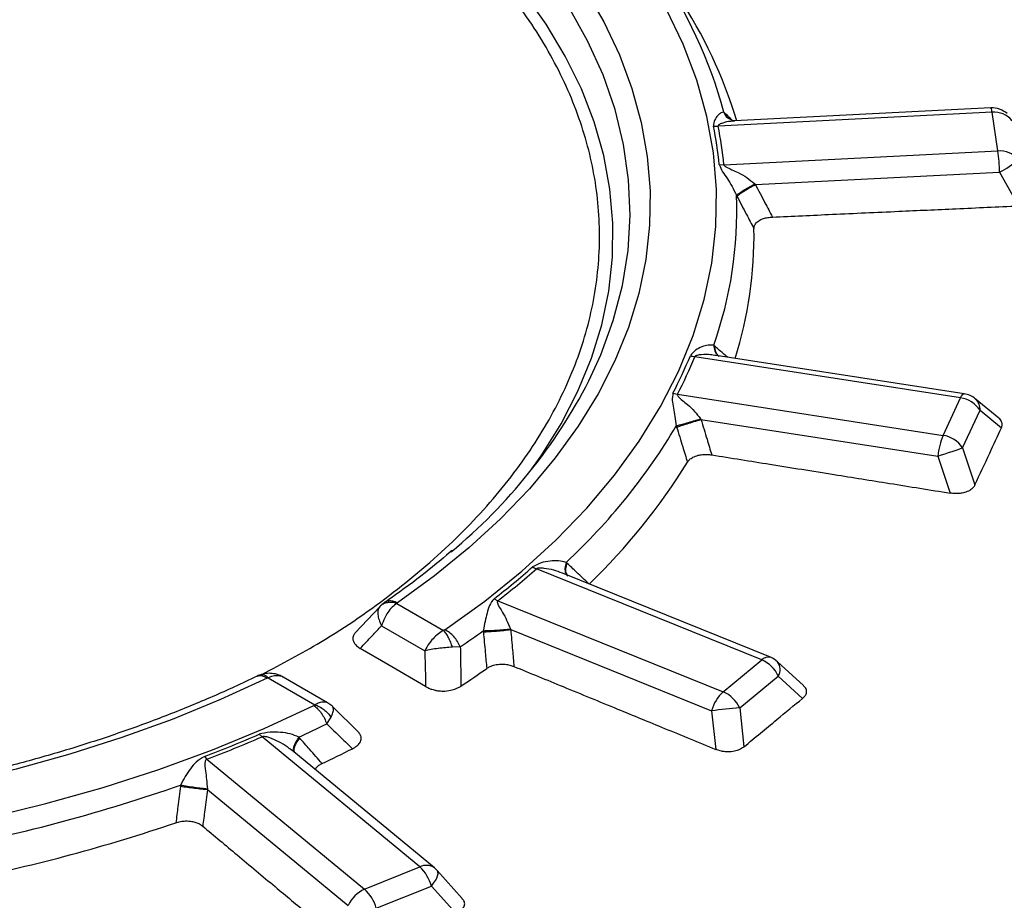
# Model space of a CAD drawing. Units: millimetres. Extents: x 400 to 16400, y 400 to 11480.
# Drawn here: x 14784 to 14869, y 8287 to 8363 of the extents above; entities that cross this region are included whole.
import ezdxf

# ---------------------------------------------------------------- set-up
doc = ezdxf.new("R2010")
doc.units = ezdxf.units.MM
doc.header["$LTSCALE"] = 40

msp = doc.modelspace()

# ---------------------------------------------------------------- linework, layer by layer
at = {"color": 7, "linetype": 'Continuous', "lineweight": 25}
for p, q in [((14867.36, 8355.442), (14845.363, 8354.331)), ((14867.461, 8355.077), (14843.947, 8353.89)), ((14867.965, 8351.752), (14867.461, 8355.077)), ((14844.451, 8350.564), (14867.965, 8351.752)), ((14844.054, 8350.583), (14844.451, 8350.564)), ((14847.15, 8348.88), (14868.116, 8349.939)), ((14868.116, 8349.939), (14869.735, 8347.041)), ((14864.757, 8330.58), (14841.957, 8334.106)), ((14865.062, 8330.923), (14843.774, 8334.216)), ((14840.079, 8330.98), (14840.461, 8330.882)), ((14840.461, 8330.882), (14863.26, 8327.355)), ((14863.26, 8327.355), (14864.757, 8330.58)), ((14868.045, 8328.834), (14866.026, 8330.492)), ((14864.933, 8326.28), (14866.43, 8329.504)), ((14866.43, 8329.504), (14868.266, 8327.996)), ((14842.483, 8328.717), (14862.812, 8325.573)), ((14862.812, 8325.573), (14863.868, 8322.402)), ((14864.933, 8326.28), (14865.993, 8323.099)), ((14847.701, 8308.093), (14828.366, 8315.909)), ((14848.451, 8308.315), (14830.586, 8315.536)), ((14816.382, 8312.945), (14820.395, 8310.628)), ((14824.73, 8313.344), (14825.049, 8313.174)), ((14825.049, 8313.174), (14844.384, 8305.359)), ((14814.909, 8312.659), (14812.805, 8310.427)), ((14815.069, 8311.026), (14818.779, 8308.884)), ((14826.151, 8310.692), (14843.391, 8303.723)), ((14821.826, 8309.217), (14821.151, 8309.181)), ((14844.384, 8305.359), (14847.701, 8308.093)), ((14851.294, 8305.887), (14849.05, 8307.937)), ((14805.325, 8306.561), (14809.337, 8304.245)), ((14810.435, 8304.423), (14806.635, 8306.616)), ((14845.803, 8303.969), (14849.12, 8306.703)), ((14849.12, 8306.703), (14851.208, 8304.795)), ((14810.843, 8304.111), (14810.435, 8304.423)), ((14813.09, 8301.895), (14810.861, 8304.09)), ((14843.391, 8303.723), (14843.758, 8300.408)), ((14845.803, 8303.969), (14846.171, 8300.643)), ((14810.367, 8302.602), (14810.734, 8303.167)), ((14804.576, 8301.71), (14804.814, 8301.493)), ((14818.352, 8290.331), (14804.814, 8301.493)), ((14807.34, 8300.342), (14807.198, 8300.458)), ((14819.625, 8290.241), (14807.353, 8300.358)), ((14799.858, 8299.802), (14800.077, 8299.578)), ((14800.077, 8299.578), (14813.615, 8288.416)), ((14800.125, 8296.978), (14812.196, 8287.026)), ((14813.615, 8288.416), (14818.352, 8290.331)), ((14821.987, 8287.636), (14819.843, 8290.031)), ((14814.609, 8286.78), (14819.346, 8288.695)), ((14819.346, 8288.695), (14821.434, 8286.362))]:
    msp.add_line(p, q, dxfattribs=at)
at = {"color": 7, "linetype": 'Continuous', "lineweight": 25, "flags": 128}
for points in [[(14820.506, 8310.681), (14823.922, 8313.139), (14827.096, 8315.702), (14830.018, 8318.364), (14832.679, 8321.115), (14835.071, 8323.947), (14837.186, 8326.852), (14839.017, 8329.821), (14840.56, 8332.843), (14841.809, 8335.911), (14842.76, 8339.014), (14843.41, 8342.142), (14843.758, 8345.287), (14843.803, 8348.438), (14843.543, 8351.585), (14842.981, 8354.719), (14842.117, 8357.831), (14840.954, 8360.91), (14839.497, 8363.946), (14837.749, 8366.931), (14835.716, 8369.856), (14833.404, 8372.71), (14830.821, 8375.486)], [(14826.086, 8373.648), (14828.483, 8371.046), (14830.628, 8368.372), (14832.513, 8365.633), (14834.133, 8362.839), (14835.483, 8359.997), (14836.559, 8357.116), (14837.358, 8354.206), (14837.877, 8351.274), (14838.115, 8348.33), (14838.07, 8345.384), (14837.744, 8342.443), (14837.136, 8339.517), (14836.25, 8336.615), (14835.087, 8333.745), (14833.651, 8330.917), (14831.947, 8328.14), (14829.979, 8325.421), (14827.755, 8322.768), (14825.28, 8320.191), (14822.562, 8317.697), (14819.609, 8315.293), (14816.431, 8312.987)], [(14832.867, 8332.04), (14833.878, 8334.252), (14834.959, 8337.216), (14835.741, 8340.211), (14836.221, 8343.228), (14836.398, 8346.256), (14836.271, 8349.284), (14835.841, 8352.303), (14835.108, 8355.303), (14834.077, 8358.273), (14832.749, 8361.203), (14831.129, 8364.085), (14829.223, 8366.907), (14827.038, 8369.661), (14824.58, 8372.337)], [(14827.826, 8324.293), (14828.759, 8325.609), (14830.472, 8328.35), (14831.914, 8331.142), (14833.08, 8333.976), (14833.967, 8336.845), (14834.57, 8339.737), (14834.89, 8342.645), (14834.924, 8345.559), (14834.672, 8348.469), (14834.135, 8351.366), (14833.316, 8354.241), (14832.216, 8357.084), (14830.839, 8359.887), (14829.189, 8362.641), (14827.273, 8365.336), (14825.095, 8367.964), (14822.663, 8370.517)], [(14864.757, 8330.58), (14864.824, 8330.711), (14864.891, 8330.813), (14864.955, 8330.882), (14865.016, 8330.918), (14865.062, 8330.923)], [(14862.812, 8325.573), (14863.12, 8325.675), (14863.432, 8325.78), (14863.74, 8325.882), (14864.035, 8325.98), (14864.308, 8326.071), (14864.553, 8326.153), (14864.764, 8326.223), (14864.933, 8326.28)], [(14818.852, 8305.807), (14815.599, 8307.708), (14813.241, 8309.085)], [(14805.252, 8306.533), (14801.257, 8304.699), (14797.093, 8302.994), (14792.772, 8301.425), (14788.308, 8299.996), (14783.714, 8298.712), (14779.003, 8297.576), (14774.192, 8296.592), (14769.293, 8295.763), (14764.322, 8295.092), (14759.295, 8294.58), (14754.227, 8294.23), (14749.133, 8294.041), (14744.028, 8294.016), (14738.929, 8294.153), (14733.851, 8294.452), (14728.809, 8294.913), (14723.819, 8295.535), (14718.896, 8296.314), (14714.056, 8297.249), (14709.312, 8298.338), (14704.679, 8299.576), (14700.172, 8300.959)], [(14696.988, 8298.226), (14701.797, 8296.735), (14706.741, 8295.4), (14711.807, 8294.227), (14716.978, 8293.218), (14722.238, 8292.376), (14727.571, 8291.705), (14732.961, 8291.206), (14738.39, 8290.882), (14743.842, 8290.732), (14749.3, 8290.757), (14754.748, 8290.958), (14760.167, 8291.334), (14765.542, 8291.883), (14770.856, 8292.604), (14776.091, 8293.494), (14781.233, 8294.552), (14786.265, 8295.773), (14791.172, 8297.153), (14795.938, 8298.689), (14800.548, 8300.376), (14804.989, 8302.208), (14809.246, 8304.181)], [(14819.346, 8288.695), (14819.531, 8288.931), (14819.683, 8289.16), (14819.8, 8289.377), (14819.878, 8289.575), (14819.914, 8289.75), (14819.908, 8289.896), (14819.86, 8290.01), (14819.843, 8290.031)]]:
    msp.add_lwpolyline(points, dxfattribs=at)
at = {"color": 7, "linetype": 'Continuous', "lineweight": 25}
for centre, radius, start, end in [((14805.499, 8344.587), 40.332, 15.08118, 34.71575), ((14806.324, 8342.381), 41.021, 16.95032, 33.52247), ((14867.461, 8353.444), 2, 49.04779, 92.89133), ((14866.844, 8355.103), 0.618, 357.65916, 33.29244), ((14867.638, 8353.09), 1.995, 39.08555, 95.08448), ((14810.65, 8347.215), 33.574, 5.75785, 11.47749), ((14843.785, 8356.263), 2.379, 264.3709, 273.90446), ((14810.912, 8347.182), 33.71, 5.75785, 11.47749), ((14868.142, 8349.764), 1.995, 39.08555, 95.08448), ((14848.877, 8349.249), 19.252, 2.05303, 7.46834), ((14865.073, 8356.048), 6.825, 296.47929, 312.57547), ((14811.302, 8346.554), 34.249, 340.43062, 2.33404), ((14812.378, 8344.463), 34.656, 342.36436, 1.028), ((14804.913, 8349.254), 39.631, 332.54114, 337.66194), ((14805.152, 8349.23), 39.791, 332.54114, 337.66194), ((14842.291, 8336.535), 2.452, 252.89512, 262.17509), ((14790.925, 8353.738), 47.222, 309.62011, 332.64667), ((14864.757, 8328.947), 2, 50.59806, 81.20696), ((14864.399, 8328.183), 2.423, 33.03656, 81.50216), ((14865.237, 8329.593), 1.197, 355.74668, 48.69875), ((14795.09, 8355.066), 52.661, 312.85637, 329.28412), ((14869.506, 8324.836), 6.734, 158.03952, 173.72484), ((14862.902, 8324.959), 2.423, 33.03656, 81.50216), ((14795.87, 8353.13), 53.425, 313.8455, 328.29499), ((14781.842, 8368.73), 70.05, 307.75265, 311.25525), ((14781.987, 8368.784), 70.333, 307.75265, 311.25525), ((14829.184, 8318.048), 2.29, 239.84822, 249.0784), ((14776.4, 8376.068), 80.824, 304.19715, 305.90174), ((14848.262, 8307.576), 0.763, 75.62885, 137.25042), ((14846.575, 8305.524), 2.805, 24.851, 66.32217), ((14847.701, 8306.46), 2, 47.58236, 67.9904), ((14848.165, 8307.268), 1.11, 329.4122, 37.06114), ((14775.717, 8376.056), 84.023, 303.32951, 305.15058), ((14846.775, 8302.787), 3.512, 132.91393, 164.5372), ((14843.258, 8302.79), 2.805, 24.851, 66.32217), ((14847.397, 8276.341), 27.674, 93.3013, 98.3231), ((14762.843, 8399.552), 107.971, 294.70848, 296.11379), ((14758.154, 8409.762), 117.602, 290.76984, 293.24936), ((14758.204, 8409.982), 118.078, 290.76984, 293.24936), ((14764.045, 8396.275), 107.388, 295.31519, 296.86146), ((14750.719, 8431.927), 142.572, 280.84334, 289.28967), ((14750.81, 8431.184), 144.764, 281.35298, 288.78003), ((14818.915, 8289.253), 1.216, 54.33392, 117.58049), ((14815.961, 8287.759), 3.512, 15.4628, 47.08607), ((14818.352, 8288.698), 2, 41.8297, 50.49605), ((14814.742, 8285.847), 2.805, 113.67783, 155.149), ((14811.224, 8285.844), 3.512, 15.4628, 47.08607)]:
    msp.add_arc(centre, radius, start, end, dxfattribs=at)
for points, knots in [([(15021.554, 8435.037), (15018.847, 8437.775), (15013.434, 8443.251), (15004.39, 8451.141), (14994.699, 8458.768), (14984.321, 8466.088), (14973.301, 8473.089), (14961.664, 8479.748), (14949.444, 8486.05), (14936.672, 8491.976), (14923.384, 8497.511), (14909.616, 8502.639), (14895.404, 8507.347), (14880.787, 8511.622), (14865.805, 8515.453), (14850.498, 8518.829), (14834.908, 8521.74), (14819.077, 8524.18), (14803.047, 8526.141), (14786.862, 8527.618), (14770.567, 8528.608), (14754.204, 8529.107), (14737.818, 8529.114), (14721.454, 8528.629), (14705.155, 8527.653), (14688.967, 8526.19), (14672.932, 8524.243), (14657.094, 8521.817), (14641.497, 8518.918), (14626.181, 8515.556), (14611.189, 8511.738), (14596.561, 8507.476), (14582.337, 8502.78), (14568.556, 8497.663), (14555.253, 8492.14), (14542.466, 8486.225), (14530.23, 8479.934), (14518.576, 8473.284), (14507.538, 8466.293), (14497.144, 8458.981), (14487.422, 8451.366), (14478.4, 8443.47), (14470.101, 8435.313), (14462.548, 8426.919), (14455.762, 8418.309), (14449.76, 8409.507), (14444.559, 8400.537), (14440.173, 8391.423), (14436.614, 8382.19), (14433.892, 8372.862), (14432.013, 8363.465), (14430.983, 8354.024), (14430.806, 8344.565), (14431.48, 8335.114), (14433.005, 8325.696), (14435.376, 8316.336), (14438.587, 8307.06), (14442.629, 8297.893), (14447.492, 8288.86), (14453.161, 8279.985), (14459.622, 8271.292), (14466.858, 8262.805), (14474.848, 8254.547), (14483.571, 8246.539), (14493.004, 8238.805), (14503.121, 8231.364), (14513.894, 8224.236), (14525.295, 8217.442), (14537.292, 8210.999), (14549.853, 8204.925), (14562.945, 8199.237), (14576.531, 8193.949), (14590.575, 8189.076), (14605.039, 8184.631), (14619.884, 8180.626), (14635.07, 8177.073), (14650.555, 8173.98), (14666.298, 8171.356), (14682.255, 8169.208), (14698.385, 8167.542), (14714.643, 8166.363), (14730.985, 8165.673), (14747.367, 8165.475), (14763.745, 8165.768), (14780.074, 8166.553), (14796.311, 8167.828), (14812.41, 8169.587), (14828.33, 8171.828), (14844.026, 8174.544), (14859.456, 8177.727), (14874.578, 8181.369), (14889.352, 8185.46), (14903.738, 8189.988), (14917.696, 8194.943), (14931.191, 8200.309), (14944.173, 8206.079), (14956.662, 8212.206), (14964.5, 8216.597), (14968.419, 8218.793)], [0, 0, 0, 0, 0.010416, 0.020834, 0.03125, 0.041666, 0.052084, 0.0625, 0.072916, 0.083334, 0.09375, 0.104166, 0.114584, 0.125, 0.135416, 0.145834, 0.15625, 0.166666, 0.177084, 0.1875, 0.197916, 0.208334, 0.21875, 0.229166, 0.239584, 0.25, 0.260416, 0.270834, 0.28125, 0.291666, 0.302084, 0.3125, 0.322916, 0.333333, 0.34375, 0.354166, 0.364583, 0.375, 0.385416, 0.395833, 0.40625, 0.416666, 0.427083, 0.4375, 0.447916, 0.458333, 0.46875, 0.479166, 0.489583, 0.5, 0.510416, 0.520833, 0.53125, 0.541666, 0.552084, 0.5625, 0.572916, 0.583334, 0.59375, 0.604166, 0.614584, 0.625, 0.635416, 0.645834, 0.65625, 0.666666, 0.677083, 0.6875, 0.697916, 0.708333, 0.71875, 0.729166, 0.739583, 0.75, 0.760415, 0.770833, 0.78125, 0.791665, 0.802083, 0.8125, 0.822916, 0.833333, 0.84375, 0.854166, 0.864583, 0.875, 0.885415, 0.895833, 0.90625, 0.916665, 0.927083, 0.937499, 0.947915, 0.958333, 0.968749, 0.979165, 0.989583, 1, 1, 1, 1]), ([(14804.791, 8306.85), (14806.504, 8307.754), (14810.6, 8309.916), (14816.199, 8313.839), (14821.619, 8318.478), (14826.096, 8323.447), (14829.608, 8328.667), (14832.104, 8334.079), (14833.555, 8339.616), (14833.944, 8345.211), (14833.266, 8350.797), (14831.529, 8356.307), (14828.754, 8361.672), (14824.978, 8366.832), (14820.229, 8371.712), (14814.633, 8376.293), (14810.212, 8379.013), (14808.002, 8380.373)], [0, 0, 0, 0, 0.048821, 0.116762, 0.184703, 0.252645, 0.320586, 0.388528, 0.456469, 0.52441, 0.592352, 0.660293, 0.728234, 0.796176, 0.864117, 0.932059, 1, 1, 1, 1]), ([(14844.442, 8355.081), (14844.361, 8355.075), (14844.199, 8355.063), (14843.93, 8354.798), (14843.621, 8354.434), (14843.576, 8354.079), (14843.552, 8353.896)], [0, 0, 0, 0, 0.238388, 0.479245, 0.730907, 1, 1, 1, 1]), ([(14845.364, 8354.315), (14845.247, 8354.312), (14844.912, 8354.302), (14844.462, 8354.193), (14844.105, 8354.067), (14843.979, 8353.981), (14843.945, 8353.927), (14843.946, 8353.902), (14843.947, 8353.89)], [0, 0, 0, 0, 0.228062, 0.649344, 0.843176, 0.933279, 0.968645, 1, 1, 1, 1]), ([(14844.481, 8355.045), (14844.473, 8355.052), (14844.46, 8355.064), (14844.447, 8355.076), (14844.442, 8355.081)], [0, 0, 0, 0, 0.55984, 1, 1, 1, 1]), ([(14844.442, 8355.081), (14844.522, 8354.91), (14844.613, 8354.716), (14844.782, 8354.602), (14844.802, 8354.588)], [0, 0, 0, 0, 0.886065, 1, 1, 1, 1]), ([(14844.481, 8355.045), (14844.561, 8354.874), (14844.654, 8354.676), (14844.829, 8354.56), (14844.854, 8354.544)], [0, 0, 0, 0, 0.859473, 1, 1, 1, 1]), ([(14845.215, 8354.35), (14845.149, 8354.413), (14844.905, 8354.645), (14844.659, 8354.876), (14844.481, 8355.045)], [0, 0, 0, 0, 0.272506, 1, 1, 1, 1]), ([(14845.388, 8354.332), (14845.337, 8354.326), (14845.222, 8354.313), (14844.948, 8354.485), (14844.795, 8354.58)], [0, 0, 0, 0, 0.442097, 1, 1, 1, 1]), ([(14844.054, 8350.583), (14844.136, 8350.384), (14844.293, 8350.001), (14844.751, 8349.385), (14845.16, 8348.725), (14845.402, 8348.207), (14845.522, 8347.949)], [0, 0, 0, 0, 0.270528, 0.520612, 0.761234, 1, 1, 1, 1]), ([(14844.451, 8350.564), (14844.454, 8350.551), (14844.461, 8350.522), (14844.514, 8350.465), (14844.878, 8350.24), (14845.581, 8349.966), (14846.436, 8349.488), (14846.881, 8349.113), (14847.105, 8348.924)], [0, 0, 0, 0, 0.020943, 0.044183, 0.095695, 0.469467, 0.733476, 1, 1, 1, 1]), ([(14845.522, 8347.949), (14845.581, 8348), (14845.698, 8348.103), (14846.073, 8348.346), (14846.551, 8348.628), (14846.92, 8348.825), (14847.105, 8348.924)], [0, 0, 0, 0, 0.249998, 0.5, 0.750002, 1, 1, 1, 1]), ([(14845.57, 8347.859), (14845.627, 8347.915), (14845.741, 8348.027), (14846.115, 8348.284), (14846.594, 8348.577), (14846.965, 8348.779), (14847.15, 8348.88)], [0, 0, 0, 0, 0.2499977, 0.5, 0.7500023, 1, 1, 1, 1]), ([(14847.105, 8348.924), (14847.113, 8348.916), (14847.128, 8348.901), (14847.144, 8348.886), (14847.15, 8348.88)], [0, 0, 0, 0, 0.55959, 1, 1, 1, 1]), ([(14847.15, 8348.88), (14847.424, 8348.359), (14847.913, 8347.428), (14848.399, 8346.496), (14848.613, 8346.085)], [0, 0, 0, 0, 0.559859, 1, 1, 1, 1]), ([(14845.522, 8347.949), (14845.531, 8347.932), (14845.547, 8347.902), (14845.563, 8347.872), (14845.57, 8347.859)], [0, 0, 0, 0, 0.560151, 1, 1, 1, 1]), ([(14845.57, 8347.859), (14845.843, 8347.342), (14846.331, 8346.418), (14846.815, 8345.492), (14847.028, 8345.085)], [0, 0, 0, 0, 0.559846, 1, 1, 1, 1]), ([(14848.613, 8346.085), (14850.328, 8346.163), (14853.94, 8346.328), (14859.191, 8346.567), (14864.517, 8346.807), (14867.946, 8346.961), (14869.735, 8347.041)], [0, 0, 0, 0, 0.2435524, 0.513039, 0.7458481, 1, 1, 1, 1]), ([(14847.028, 8345.085), (14847.035, 8345.167), (14847.05, 8345.337), (14847.211, 8345.598), (14847.487, 8345.813), (14847.842, 8345.962), (14848.207, 8346.054), (14848.476, 8346.074), (14848.613, 8346.085)], [0, 0, 0, 0, 0.164069, 0.338079, 0.546151, 0.688742, 0.840888, 1, 1, 1, 1]), ([(14843.572, 8335.083), (14843.416, 8335.101), (14843.101, 8335.138), (14842.564, 8334.955), (14841.971, 8334.683), (14841.707, 8334.359), (14841.57, 8334.192)], [0, 0, 0, 0, 0.238388, 0.479245, 0.730907, 1, 1, 1, 1]), ([(14843.626, 8335.037), (14843.616, 8335.046), (14843.598, 8335.061), (14843.58, 8335.076), (14843.572, 8335.083)], [0, 0, 0, 0, 0.55984, 1, 1, 1, 1]), ([(14843.572, 8335.083), (14843.599, 8334.914), (14843.652, 8334.575), (14843.839, 8334.26), (14844.004, 8334.168), (14844.034, 8334.151)], [0, 0, 0, 0, 0.4502, 0.900408, 1, 1, 1, 1]), ([(14843.626, 8335.037), (14843.651, 8334.869), (14843.702, 8334.534), (14843.871, 8334.233), (14844.017, 8334.15), (14844.03, 8334.143)], [0, 0, 0, 0, 0.477174, 0.954356, 1, 1, 1, 1]), ([(14844.746, 8334.066), (14844.617, 8334.178), (14844.245, 8334.502), (14843.871, 8334.826), (14843.626, 8335.037)], [0, 0, 0, 0, 0.346989, 1, 1, 1, 1]), ([(14431.063, 8334.028), (14431.091, 8332.876), (14431.156, 8330.193), (14431.487, 8325.935), (14432.041, 8321.124), (14432.847, 8316.139), (14433.917, 8311.058), (14435.23, 8306.01), (14436.618, 8301.523), (14438.001, 8297.588), (14439.301, 8294.219), (14440.653, 8291), (14441.99, 8288.047), (14443.242, 8285.449), (14444.378, 8283.211), (14445.387, 8281.307), (14446.351, 8279.548), (14447.409, 8277.685), (14448.7, 8275.493), (14450.291, 8272.912), (14452.205, 8269.957), (14454.368, 8266.796), (14456.762, 8263.486), (14459.213, 8260.275), (14461.642, 8257.254), (14463.861, 8254.613), (14466.046, 8252.108), (14468.395, 8249.514), (14471.133, 8246.611), (14474.286, 8243.415), (14477.887, 8239.939), (14481.907, 8236.256), (14487.922, 8231.035), (14496.103, 8224.509), (14504.324, 8218.642), (14510.307, 8214.667), (14513.655, 8212.516), (14516.768, 8210.577), (14519.538, 8208.898), (14522.017, 8207.431), (14524.215, 8206.157), (14526.361, 8204.937), (14528.646, 8203.661), (14531.3, 8202.211), (14534.3, 8200.613), (14537.6, 8198.902), (14541.173, 8197.102), (14546.024, 8194.735), (14552.302, 8191.811), (14559.956, 8188.463), (14567.813, 8185.242), (14575.613, 8182.246), (14583.315, 8179.472), (14592.311, 8176.433), (14602.747, 8173.188), (14614.784, 8169.818), (14628.532, 8166.379), (14644.081, 8163.013), (14661.486, 8159.898), (14679.172, 8157.37), (14697.08, 8155.439), (14715.151, 8154.11), (14733.324, 8153.389), (14751.539, 8153.277), (14769.735, 8153.775), (14787.851, 8154.88), (14805.826, 8156.591), (14823.6, 8158.9), (14841.115, 8161.801), (14858.312, 8165.284), (14875.137, 8169.338), (14889.568, 8173.397), (14901.837, 8177.276), (14912.176, 8180.844), (14922.548, 8184.747), (14932.702, 8188.911), (14942.376, 8193.219), (14951.372, 8197.557), (14959.87, 8201.944), (14965.229, 8204.974), (14967.918, 8206.495)], [0, 0, 0, 0, 0.007752, 0.018057, 0.02928, 0.041237, 0.053218, 0.06515, 0.077033, 0.085175, 0.093294, 0.101236, 0.10839, 0.114691, 0.12014, 0.124737, 0.12865, 0.133067, 0.138473, 0.144867, 0.15225, 0.160566, 0.168668, 0.177365, 0.185137, 0.191986, 0.197912, 0.204757, 0.212476, 0.22107, 0.230539, 0.240884, 0.251625, 0.274557, 0.297444, 0.304629, 0.311578, 0.317779, 0.323215, 0.327885, 0.332193, 0.335859, 0.340122, 0.345109, 0.3507, 0.356708, 0.363131, 0.369969, 0.382521, 0.395913, 0.409, 0.421696, 0.434001, 0.445915, 0.464081, 0.482202, 0.500322, 0.525028, 0.549733, 0.574438, 0.599141, 0.623844, 0.648547, 0.673249, 0.697952, 0.722654, 0.747357, 0.772061, 0.796766, 0.821472, 0.84618, 0.870908, 0.88674, 0.903065, 0.919885, 0.937075, 0.953691, 0.969534, 0.984709, 1, 1, 1, 1]), ([(14968.333, 8207.397), (14964.136, 8205.051), (14955.741, 8200.358), (14942.312, 8193.845), (14928.323, 8187.743), (14913.754, 8182.109), (14898.668, 8176.949), (14883.107, 8172.283), (14867.12, 8168.124), (14850.757, 8164.484), (14834.068, 8161.377), (14817.106, 8158.81), (14799.922, 8156.793), (14782.571, 8155.33), (14765.106, 8154.428), (14747.58, 8154.088), (14730.049, 8154.312), (14712.567, 8155.099), (14695.188, 8156.446), (14677.965, 8158.35), (14660.953, 8160.804), (14644.204, 8163.801), (14627.77, 8167.332), (14611.702, 8171.385), (14596.049, 8175.949), (14580.861, 8181.008), (14566.184, 8186.547), (14552.064, 8192.55), (14538.545, 8198.996), (14525.668, 8205.868), (14513.473, 8213.142), (14501.999, 8220.797), (14491.281, 8228.809), (14481.352, 8237.153), (14472.243, 8245.803), (14463.982, 8254.732), (14456.595, 8263.912), (14450.105, 8273.316), (14444.531, 8282.914), (14439.891, 8292.676), (14436.204, 8302.573), (14433.455, 8312.572), (14431.76, 8322.643), (14430.997, 8330.051), (14431.1, 8334.089), (14431.117, 8334.754)], [0, 0, 0, 0, 0.023693, 0.047391, 0.07109, 0.094788, 0.118486, 0.142184, 0.165883, 0.189581, 0.21328, 0.236978, 0.260676, 0.284375, 0.308073, 0.331771, 0.35547, 0.379168, 0.402866, 0.426565, 0.450263, 0.473961, 0.49766, 0.521358, 0.545056, 0.568754, 0.592453, 0.616151, 0.639849, 0.663547, 0.687246, 0.710944, 0.734642, 0.758341, 0.782039, 0.805737, 0.829435, 0.853134, 0.876832, 0.90053, 0.924229, 0.947927, 0.971625, 0.995324, 1, 1, 1, 1]), ([(14843.772, 8334.201), (14843.619, 8334.227), (14843.211, 8334.294), (14842.66, 8334.286), (14842.222, 8334.241), (14842.044, 8334.186), (14841.977, 8334.142), (14841.964, 8334.118), (14841.957, 8334.106)], [0, 0, 0, 0, 0.247398, 0.658127, 0.847104, 0.93495, 0.969431, 1, 1, 1, 1]), ([(14840.079, 8330.98), (14840.044, 8330.778), (14839.976, 8330.386), (14840.128, 8329.707), (14840.248, 8328.992), (14840.325, 8328.442), (14840.363, 8328.168)], [0, 0, 0, 0, 0.268987, 0.5207, 0.761524, 1, 1, 1, 1]), ([(14840.461, 8330.882), (14840.456, 8330.87), (14840.446, 8330.844), (14840.462, 8330.779), (14840.687, 8330.491), (14841.263, 8330.084), (14841.927, 8329.448), (14842.277, 8328.992), (14842.447, 8328.77)], [0, 0, 0, 0, 0.019096, 0.040639, 0.09553, 0.46944, 0.741744, 1, 1, 1, 1]), ([(14840.363, 8328.168), (14840.483, 8328.201), (14840.723, 8328.267), (14841.252, 8328.418), (14841.846, 8328.591), (14842.247, 8328.71), (14842.447, 8328.77)], [0, 0, 0, 0, 0.2499978, 0.5, 0.7500022, 1, 1, 1, 1]), ([(14840.363, 8328.168), (14840.368, 8328.15), (14840.378, 8328.117), (14840.388, 8328.084), (14840.393, 8328.07)], [0, 0, 0, 0, 0.560156, 1, 1, 1, 1]), ([(14840.393, 8328.07), (14840.512, 8328.108), (14840.752, 8328.183), (14841.282, 8328.348), (14841.879, 8328.533), (14842.281, 8328.656), (14842.483, 8328.717)], [0, 0, 0, 0, 0.2499977, 0.5, 0.7500023, 1, 1, 1, 1]), ([(14842.447, 8328.77), (14842.454, 8328.76), (14842.465, 8328.742), (14842.477, 8328.725), (14842.483, 8328.717)], [0, 0, 0, 0, 0.559595, 1, 1, 1, 1]), ([(14842.483, 8328.717), (14842.656, 8328.151), (14842.966, 8327.138), (14843.272, 8326.125), (14843.407, 8325.679)], [0, 0, 0, 0, 0.559859, 1, 1, 1, 1]), ([(14868.266, 8327.996), (14868.299, 8328.088), (14868.361, 8328.266), (14868.291, 8328.551), (14868.184, 8328.753), (14868.047, 8328.831), (14868.044, 8328.832)], [0, 0, 0, 0, 0.3217217, 0.6183316, 0.9934139, 1, 1, 1, 1]), ([(14840.393, 8328.07), (14840.567, 8327.507), (14840.879, 8326.502), (14841.186, 8325.496), (14841.322, 8325.053)], [0, 0, 0, 0, 0.559845, 1, 1, 1, 1]), ([(14865.993, 8323.099), (14866.417, 8324.013), (14867.175, 8325.646), (14867.933, 8327.278), (14868.266, 8327.996)], [0, 0, 0, 0, 0.5599758, 1, 1, 1, 1]), ([(14841.322, 8325.053), (14841.377, 8325.129), (14841.492, 8325.285), (14841.798, 8325.499), (14842.186, 8325.646), (14842.608, 8325.716), (14843.006, 8325.73), (14843.271, 8325.696), (14843.407, 8325.679)], [0, 0, 0, 0, 0.164069, 0.338079, 0.546151, 0.688742, 0.840888, 1, 1, 1, 1]), ([(14843.407, 8325.679), (14845.068, 8325.414), (14848.568, 8324.855), (14853.655, 8324.041), (14858.814, 8323.214), (14862.135, 8322.681), (14863.868, 8322.402)], [0, 0, 0, 0, 0.2435524, 0.513039, 0.7458481, 1, 1, 1, 1]), ([(14865.993, 8323.099), (14865.945, 8323.016), (14865.845, 8322.845), (14865.547, 8322.609), (14865.153, 8322.446), (14864.714, 8322.366), (14864.294, 8322.349), (14864.013, 8322.384), (14863.868, 8322.402)], [0, 0, 0, 0, 0.165627, 0.339666, 0.545724, 0.686189, 0.839519, 1, 1, 1, 1]), ([(14821.115, 8317.482), (14820.468, 8316.93), (14818.943, 8315.628), (14816.955, 8314.151), (14815.624, 8313.228), (14815.3, 8313.003)], [0, 0, 0, 0, 0.358024, 0.843387, 1, 1, 1, 1]), ([(14830.908, 8316.463), (14830.694, 8316.518), (14830.264, 8316.631), (14829.523, 8316.578), (14828.718, 8316.448), (14828.267, 8316.198), (14828.034, 8316.068)], [0, 0, 0, 0, 0.238388, 0.479245, 0.730907, 1, 1, 1, 1]), ([(14830.908, 8316.463), (14830.864, 8316.293), (14830.778, 8315.955), (14830.834, 8315.529), (14830.987, 8315.351), (14831.062, 8315.264)], [0, 0, 0, 0, 0.338312, 0.67663, 1, 1, 1, 1]), ([(14830.97, 8316.405), (14830.925, 8316.238), (14830.834, 8315.904), (14830.865, 8315.542), (14830.974, 8315.408), (14831.009, 8315.365)], [0, 0, 0, 0, 0.40554, 0.811087, 1, 1, 1, 1]), ([(14830.97, 8316.405), (14830.958, 8316.416), (14830.938, 8316.435), (14830.917, 8316.454), (14830.908, 8316.463)], [0, 0, 0, 0, 0.55984, 1, 1, 1, 1]), ([(14832.86, 8314.617), (14832.51, 8314.948), (14831.882, 8315.544), (14831.25, 8316.14), (14830.97, 8316.405)], [0, 0, 0, 0, 0.555879, 1, 1, 1, 1]), ([(14830.584, 8315.531), (14830.34, 8315.621), (14829.834, 8315.807), (14829.173, 8315.936), (14828.705, 8315.982), (14828.497, 8315.966), (14828.406, 8315.939), (14828.379, 8315.918), (14828.366, 8315.909)], [0, 0, 0, 0, 0.338074, 0.699317, 0.865526, 0.942788, 0.973114, 1, 1, 1, 1]), ([(14816.382, 8312.945), (14816.238, 8312.978), (14815.949, 8313.045), (14815.543, 8313.017), (14815.181, 8312.9), (14815.002, 8312.745), (14814.912, 8312.667)], [0, 0, 0, 0, 0.25, 0.5, 0.75, 1, 1, 1, 1]), ([(14815.3, 8313.003), (14815.267, 8312.98), (14815.208, 8312.938), (14815.128, 8312.874), (14815.039, 8312.797), (14814.971, 8312.729), (14814.928, 8312.685)], [0, 0, 0, 0, 0.238062, 0.434626, 0.637244, 1, 1, 1, 1]), ([(14816.382, 8312.945), (14816.249, 8312.846), (14815.97, 8312.639), (14815.614, 8312.198), (14815.289, 8311.655), (14815.15, 8311.257), (14815.069, 8311.026)], [0, 0, 0, 0, 0.239074, 0.500469, 0.709375, 1, 1, 1, 1]), ([(14816.431, 8312.987), (14816.297, 8313.041), (14816.029, 8313.15), (14815.661, 8313.153), (14815.413, 8313.098), (14815.319, 8313.008), (14815.305, 8312.994)], [0, 0, 0, 0, 0.31423, 0.62846, 0.942691, 1, 1, 1, 1]), ([(14816.431, 8312.987), (14816.421, 8312.979), (14816.402, 8312.966), (14816.388, 8312.951), (14816.382, 8312.945)], [0, 0, 0, 0, 0.5648337, 1, 1, 1, 1]), ([(14824.73, 8313.344), (14824.582, 8313.159), (14824.298, 8312.803), (14824.124, 8312.127), (14823.942, 8311.419), (14823.844, 8310.871), (14823.795, 8310.598)], [0, 0, 0, 0, 0.270528, 0.520612, 0.761234, 1, 1, 1, 1]), ([(14825.049, 8313.174), (14825.037, 8313.163), (14825.011, 8313.139), (14824.992, 8313.074), (14825.058, 8312.759), (14825.414, 8312.263), (14825.809, 8311.522), (14826.022, 8311.008), (14826.129, 8310.75)], [0, 0, 0, 0, 0.020943, 0.044183, 0.095695, 0.469467, 0.733476, 1, 1, 1, 1]), ([(14814.912, 8312.667), (14814.857, 8312.579), (14814.745, 8312.403), (14814.734, 8312.003), (14814.829, 8311.538), (14814.989, 8311.197), (14815.069, 8311.026)], [0, 0, 0, 0, 0.250363, 0.500414, 0.75025, 1, 1, 1, 1]), ([(14812.813, 8310.421), (14812.754, 8310.345), (14812.607, 8310.155), (14812.584, 8309.852), (14812.701, 8309.554), (14812.91, 8309.301), (14813.129, 8309.158), (14813.241, 8309.085)], [0, 0, 0, 0, 0.170859, 0.429658, 0.607138, 0.799204, 1, 1, 1, 1]), ([(14813.241, 8309.085), (14813.583, 8309.446), (14814.193, 8310.092), (14814.802, 8310.74), (14815.069, 8311.026)], [0, 0, 0, 0, 0.5598463, 1, 1, 1, 1]), ([(14820.395, 8310.628), (14820.245, 8310.539), (14819.931, 8310.352), (14819.506, 8309.951), (14819.094, 8309.458), (14818.895, 8309.095), (14818.779, 8308.884)], [0, 0, 0, 0, 0.239215, 0.500574, 0.709682, 1, 1, 1, 1]), ([(14820.506, 8310.681), (14820.487, 8310.669), (14820.454, 8310.649), (14820.413, 8310.634), (14820.395, 8310.628)], [0, 0, 0, 0, 0.568832, 1, 1, 1, 1]), ([(14821.151, 8309.181), (14821.103, 8309.326), (14821.007, 8309.617), (14820.82, 8310.017), (14820.613, 8310.37), (14820.468, 8310.542), (14820.395, 8310.628)], [0, 0, 0, 0, 0.25, 0.5, 0.75, 1, 1, 1, 1]), ([(14823.795, 8310.598), (14823.962, 8310.602), (14824.295, 8310.61), (14824.914, 8310.644), (14825.553, 8310.692), (14825.937, 8310.731), (14826.129, 8310.75)], [0, 0, 0, 0, 0.2499978, 0.5, 0.7500021, 1, 1, 1, 1]), ([(14823.795, 8310.598), (14823.796, 8310.579), (14823.799, 8310.545), (14823.802, 8310.511), (14823.804, 8310.496)], [0, 0, 0, 0, 0.560151, 1, 1, 1, 1]), ([(14823.804, 8310.496), (14823.971, 8310.505), (14824.307, 8310.522), (14824.93, 8310.569), (14825.573, 8310.627), (14825.958, 8310.67), (14826.151, 8310.692)], [0, 0, 0, 0, 0.249998, 0.5, 0.750002, 1, 1, 1, 1]), ([(14823.804, 8310.496), (14823.858, 8309.91), (14823.956, 8308.863), (14824.05, 8307.816), (14824.092, 8307.355)], [0, 0, 0, 0, 0.559846, 1, 1, 1, 1]), ([(14826.129, 8310.75), (14826.133, 8310.739), (14826.14, 8310.72), (14826.148, 8310.7), (14826.151, 8310.692)], [0, 0, 0, 0, 0.55959, 1, 1, 1, 1]), ([(14826.151, 8310.692), (14826.203, 8310.102), (14826.296, 8309.049), (14826.386, 8307.996), (14826.425, 8307.532)], [0, 0, 0, 0, 0.559859, 1, 1, 1, 1]), ([(14821.151, 8309.181), (14820.951, 8309.169), (14820.55, 8309.147), (14819.915, 8309.078), (14819.302, 8308.991), (14818.954, 8308.92), (14818.779, 8308.884)], [0, 0, 0, 0, 0.2504331, 0.5005244, 0.7503453, 1, 1, 1, 1]), ([(14818.779, 8308.884), (14818.794, 8308.31), (14818.82, 8307.285), (14818.842, 8306.259), (14818.852, 8305.807)], [0, 0, 0, 0, 0.559809, 1, 1, 1, 1]), ([(14821.826, 8309.217), (14821.838, 8308.59), (14821.86, 8307.468), (14821.876, 8306.346), (14821.884, 8305.853)], [0, 0, 0, 0, 0.559813, 1, 1, 1, 1]), ([(14806.635, 8306.616), (14806.517, 8306.677), (14806.267, 8306.804), (14805.794, 8306.927), (14805.275, 8306.964), (14804.925, 8306.884), (14804.745, 8306.842)], [0, 0, 0, 0, 0.21737, 0.457516, 0.722603, 1, 1, 1, 1]), ([(14824.092, 8307.355), (14824.189, 8307.416), (14824.389, 8307.54), (14824.804, 8307.681), (14825.256, 8307.742), (14825.695, 8307.724), (14826.078, 8307.659), (14826.308, 8307.575), (14826.425, 8307.532)], [0, 0, 0, 0, 0.1640693, 0.3380785, 0.5461508, 0.6887419, 0.8408876, 1, 1, 1, 1]), ([(14826.425, 8307.532), (14827.833, 8306.954), (14830.797, 8305.737), (14835.107, 8303.967), (14839.477, 8302.17), (14842.29, 8301.012), (14843.758, 8300.408)], [0, 0, 0, 0, 0.243552, 0.513039, 0.745848, 1, 1, 1, 1]), ([(14804.378, 8306.699), (14803.738, 8306.393), (14801.881, 8305.506), (14798.683, 8304.12), (14794.744, 8302.584), (14790.664, 8301.169), (14786.459, 8299.877), (14782.138, 8298.714), (14777.714, 8297.682), (14773.2, 8296.785), (14768.609, 8296.025), (14763.953, 8295.405), (14759.245, 8294.926), (14754.499, 8294.59), (14749.728, 8294.398), (14744.947, 8294.351), (14740.167, 8294.448), (14735.403, 8294.69), (14730.669, 8295.076), (14725.977, 8295.604), (14721.341, 8296.273), (14716.775, 8297.081), (14712.29, 8298.025), (14707.902, 8299.105), (14704.071, 8300.179), (14701.739, 8300.925), (14700.795, 8301.227)], [0, 0, 0, 0, 0.022597, 0.06562, 0.108658, 0.151708, 0.19477, 0.237844, 0.28093, 0.324026, 0.367131, 0.410244, 0.453363, 0.496488, 0.539615, 0.582745, 0.625875, 0.669004, 0.71213, 0.755252, 0.798367, 0.841475, 0.884574, 0.927662, 0.970739, 1, 1, 1, 1]), ([(14804.755, 8306.846), (14804.698, 8306.827), (14804.569, 8306.786), (14804.446, 8306.73), (14804.378, 8306.699)], [0, 0, 0, 0, 0.446161, 1, 1, 1, 1]), ([(14804.381, 8306.691), (14804.454, 8306.719), (14804.613, 8306.781), (14804.916, 8306.73), (14805.14, 8306.599), (14805.252, 8306.533)], [0, 0, 0, 0, 0.2983722, 0.6491861, 1, 1, 1, 1]), ([(14804.748, 8306.834), (14804.796, 8306.846), (14804.903, 8306.872), (14805.103, 8306.781), (14805.251, 8306.635), (14805.325, 8306.561)], [0, 0, 0, 0, 0.290467, 0.645234, 1, 1, 1, 1]), ([(14805.252, 8306.533), (14805.265, 8306.539), (14805.288, 8306.55), (14805.314, 8306.558), (14805.325, 8306.561)], [0, 0, 0, 0, 0.56486, 1, 1, 1, 1]), ([(14805.325, 8306.561), (14805.476, 8306.627), (14805.792, 8306.765), (14806.213, 8306.765), (14806.505, 8306.712), (14806.611, 8306.62), (14806.628, 8306.605)], [0, 0, 0, 0, 0.318977, 0.667669, 0.946437, 1, 1, 1, 1]), ([(14994.734, 8305.664), (14994.684, 8305.557), (14993.93, 8303.954), (14992.245, 8300.89), (14989.663, 8296.479), (14986.817, 8292.121), (14983.743, 8287.815), (14980.436, 8283.567), (14976.901, 8279.381), (14973.14, 8275.259), (14969.158, 8271.207), (14964.958, 8267.228), (14960.545, 8263.326), (14955.922, 8259.506), (14951.094, 8255.769), (14946.067, 8252.122), (14940.843, 8248.565), (14935.43, 8245.105), (14929.831, 8241.743), (14924.052, 8238.483), (14918.1, 8235.328), (14911.979, 8232.282), (14905.696, 8229.347), (14899.256, 8226.526), (14892.667, 8223.823), (14885.934, 8221.239), (14879.065, 8218.778), (14872.065, 8216.441), (14864.941, 8214.231), (14857.702, 8212.15), (14850.352, 8210.201), (14842.901, 8208.385), (14835.355, 8206.704), (14827.721, 8205.159), (14820.007, 8203.753), (14812.22, 8202.486), (14804.369, 8201.36), (14796.46, 8200.376), (14788.502, 8199.534), (14780.502, 8198.837), (14772.468, 8198.284), (14764.408, 8197.876), (14756.329, 8197.613), (14748.241, 8197.495), (14740.15, 8197.524), (14732.064, 8197.698), (14723.992, 8198.019), (14716.186, 8198.463), (14711.088, 8198.863), (14708.662, 8199.054)], [0, 0, 0, 0, 0.0015439, 0.0233237, 0.0450977, 0.0668663, 0.0886299, 0.1103891, 0.1321444, 0.1538963, 0.1756456, 0.1973925, 0.2191377, 0.2408814, 0.2626242, 0.2843663, 0.3061079, 0.3278493, 0.3495907, 0.3713321, 0.3930738, 0.4148158, 0.4365581, 0.458301, 0.4800443, 0.5017881, 0.5235325, 0.5452774, 0.5670228, 0.5887688, 0.6105152, 0.6322621, 0.6540095, 0.6757573, 0.6975055, 0.719254, 0.7410029, 0.7627521, 0.7845015, 0.8062511, 0.8280009, 0.8497508, 0.8715009, 0.893251, 0.9150012, 0.9367513, 0.9585014, 0.9802514, 1, 1, 1, 1]), ([(14818.852, 8305.807), (14818.975, 8305.742), (14819.14, 8305.655), (14819.397, 8305.564), (14819.614, 8305.501), (14819.933, 8305.438), (14820.415, 8305.403), (14820.967, 8305.464), (14821.493, 8305.624), (14821.751, 8305.775), (14821.884, 8305.853)], [0, 0, 0, 0, 0.144496, 0.194182, 0.261848, 0.355349, 0.487341, 0.680787, 0.836018, 1, 1, 1, 1]), ([(14851.208, 8304.795), (14851.293, 8304.876), (14851.455, 8305.03), (14851.569, 8305.314), (14851.545, 8305.615), (14851.368, 8305.795), (14851.286, 8305.879)], [0, 0, 0, 0, 0.243618, 0.46822, 0.752244, 1, 1, 1, 1]), ([(14809.337, 8304.245), (14809.472, 8304.32), (14809.753, 8304.478), (14810.105, 8304.519), (14810.34, 8304.498), (14810.415, 8304.424), (14810.428, 8304.412)], [0, 0, 0, 0, 0.319016, 0.667661, 0.946489, 1, 1, 1, 1]), ([(14846.171, 8300.643), (14847.111, 8301.418), (14848.79, 8302.803), (14850.469, 8304.187), (14851.208, 8304.795)], [0, 0, 0, 0, 0.559976, 1, 1, 1, 1]), ([(14809.246, 8304.181), (14809.266, 8304.191), (14809.301, 8304.211), (14809.327, 8304.235), (14809.337, 8304.245)], [0, 0, 0, 0, 0.5688566, 1, 1, 1, 1]), ([(14809.337, 8304.245), (14809.472, 8304.195), (14809.741, 8304.094), (14810.123, 8303.842), (14810.468, 8303.533), (14810.646, 8303.289), (14810.734, 8303.167)], [0, 0, 0, 0, 0.25, 0.5, 0.75, 1, 1, 1, 1]), ([(14810.734, 8303.167), (14810.794, 8303.306), (14810.914, 8303.583), (14810.955, 8303.902), (14810.889, 8304.026), (14810.858, 8304.086)], [0, 0, 0, 0, 0.341472, 0.682479, 1, 1, 1, 1]), ([(14807.975, 8301.466), (14807.729, 8301.568), (14807.236, 8301.775), (14806.381, 8301.884), (14805.462, 8301.93), (14804.878, 8301.785), (14804.576, 8301.71)], [0, 0, 0, 0, 0.238388, 0.479245, 0.730907, 1, 1, 1, 1]), ([(14810.367, 8302.602), (14810.778, 8302.205), (14811.513, 8301.495), (14812.245, 8300.786), (14812.567, 8300.474)], [0, 0, 0, 0, 0.559809, 1, 1, 1, 1]), ([(14812.567, 8300.474), (14812.701, 8300.55), (14812.962, 8300.7), (14813.242, 8301.004), (14813.347, 8301.323), (14813.289, 8301.638), (14813.155, 8301.805), (14813.086, 8301.892)], [0, 0, 0, 0, 0.208141, 0.405145, 0.650663, 0.818185, 1, 1, 1, 1]), ([(14807.198, 8300.458), (14807.126, 8300.518), (14806.832, 8300.766), (14806.247, 8301.075), (14805.628, 8301.356), (14805.186, 8301.493), (14804.973, 8301.52), (14804.869, 8301.512), (14804.831, 8301.499), (14804.814, 8301.493)], [0, 0, 0, 0, 0.105127, 0.427018, 0.739721, 0.883595, 0.950475, 0.976727, 1, 1, 1, 1]), ([(14807.975, 8301.466), (14807.867, 8301.311), (14807.652, 8301.001), (14807.5, 8300.592), (14807.476, 8300.286), (14807.574, 8300.185), (14807.614, 8300.143)], [0, 0, 0, 0, 0.269385, 0.538776, 0.808166, 1, 1, 1, 1]), ([(14808.038, 8301.395), (14807.926, 8301.242), (14807.703, 8300.936), (14807.549, 8300.536), (14807.513, 8300.269), (14807.585, 8300.189), (14807.602, 8300.17)], [0, 0, 0, 0, 0.30046, 0.600925, 0.901391, 1, 1, 1, 1]), ([(14808.038, 8301.395), (14808.026, 8301.408), (14808.005, 8301.432), (14807.984, 8301.455), (14807.975, 8301.466)], [0, 0, 0, 0, 0.55984, 1, 1, 1, 1]), ([(14809.964, 8299.199), (14809.605, 8299.609), (14808.963, 8300.341), (14808.321, 8301.073), (14808.038, 8301.395)], [0, 0, 0, 0, 0.560155, 1, 1, 1, 1]), ([(14846.171, 8300.643), (14846.077, 8300.574), (14845.882, 8300.433), (14845.462, 8300.271), (14844.993, 8300.195), (14844.533, 8300.207), (14844.127, 8300.273), (14843.883, 8300.362), (14843.758, 8300.408)], [0, 0, 0, 0, 0.165627, 0.339666, 0.545724, 0.686189, 0.839519, 1, 1, 1, 1]), ([(14799.858, 8299.802), (14799.615, 8299.657), (14799.148, 8299.377), (14798.671, 8298.767), (14798.208, 8298.126), (14797.947, 8297.614), (14797.817, 8297.359)], [0, 0, 0, 0, 0.270528, 0.520612, 0.761234, 1, 1, 1, 1]), ([(14800.077, 8299.578), (14800.058, 8299.569), (14800.02, 8299.552), (14799.967, 8299.494), (14799.861, 8299.184), (14799.967, 8298.64), (14800.044, 8297.851), (14800.094, 8297.311), (14800.119, 8297.039)], [0, 0, 0, 0, 0.020943, 0.044183, 0.095695, 0.469467, 0.733476, 1, 1, 1, 1]), ([(14809.964, 8299.199), (14809.861, 8299.143), (14809.648, 8299.027), (14809.44, 8298.847), (14809.399, 8298.721), (14809.386, 8298.682)], [0, 0, 0, 0, 0.393355, 0.810542, 1, 1, 1, 1]), ([(14797.803, 8297.258), (14797.732, 8296.674), (14797.604, 8295.63), (14797.473, 8294.586), (14797.415, 8294.127)], [0, 0, 0, 0, 0.559846, 1, 1, 1, 1]), ([(14797.817, 8297.359), (14797.814, 8297.34), (14797.809, 8297.307), (14797.805, 8297.273), (14797.803, 8297.258)], [0, 0, 0, 0, 0.560151, 1, 1, 1, 1]), ([(14797.803, 8297.258), (14797.999, 8297.23), (14798.391, 8297.173), (14799.031, 8297.091), (14799.643, 8297.022), (14799.964, 8296.993), (14800.125, 8296.978)], [0, 0, 0, 0, 0.249998, 0.5, 0.750002, 1, 1, 1, 1]), ([(14797.817, 8297.359), (14798.01, 8297.327), (14798.397, 8297.261), (14799.031, 8297.168), (14799.638, 8297.088), (14799.959, 8297.056), (14800.119, 8297.039)], [0, 0, 0, 0, 0.249998, 0.5, 0.750002, 1, 1, 1, 1]), ([(14800.125, 8296.978), (14800.049, 8296.391), (14799.914, 8295.342), (14799.777, 8294.294), (14799.716, 8293.832)], [0, 0, 0, 0, 0.559859, 1, 1, 1, 1]), ([(14800.119, 8297.039), (14800.12, 8297.028), (14800.122, 8297.008), (14800.124, 8296.987), (14800.125, 8296.978)], [0, 0, 0, 0, 0.55959, 1, 1, 1, 1]), ([(14797.415, 8294.127), (14797.542, 8294.165), (14797.804, 8294.242), (14798.278, 8294.292), (14798.739, 8294.261), (14799.142, 8294.157), (14799.464, 8294.02), (14799.631, 8293.896), (14799.716, 8293.832)], [0, 0, 0, 0, 0.164069, 0.338079, 0.546151, 0.688742, 0.840888, 1, 1, 1, 1]), ([(14799.716, 8293.832), (14800.7, 8293.011), (14802.772, 8291.281), (14805.784, 8288.765), (14808.838, 8286.213), (14810.803, 8284.569), (14811.829, 8283.711)], [0, 0, 0, 0, 0.243552, 0.513039, 0.745848, 1, 1, 1, 1]), ([(14821.434, 8286.362), (14821.56, 8286.421), (14821.804, 8286.534), (14822.083, 8286.779), (14822.228, 8287.081), (14822.191, 8287.391), (14822.032, 8287.556), (14821.97, 8287.621)], [0, 0, 0, 0, 0.196306, 0.37729, 0.606155, 0.845294, 1, 1, 1, 1])]:
    msp.add_open_spline(points, degree=3, knots=knots, dxfattribs=at)
for points in [[(14821.826, 8309.217), (14821.751, 8309.372), (14821.601, 8309.682), (14821.276, 8310.099), (14820.905, 8310.453), (14820.639, 8310.605), (14820.506, 8310.681)], [(14809.246, 8304.181), (14809.359, 8304.093), (14809.585, 8303.918), (14809.899, 8303.532), (14810.175, 8303.087), (14810.303, 8302.764), (14810.367, 8302.602)]]:
    msp.add_open_spline(points, degree=3, dxfattribs=at)

doc.saveas('drawing.dxf')
